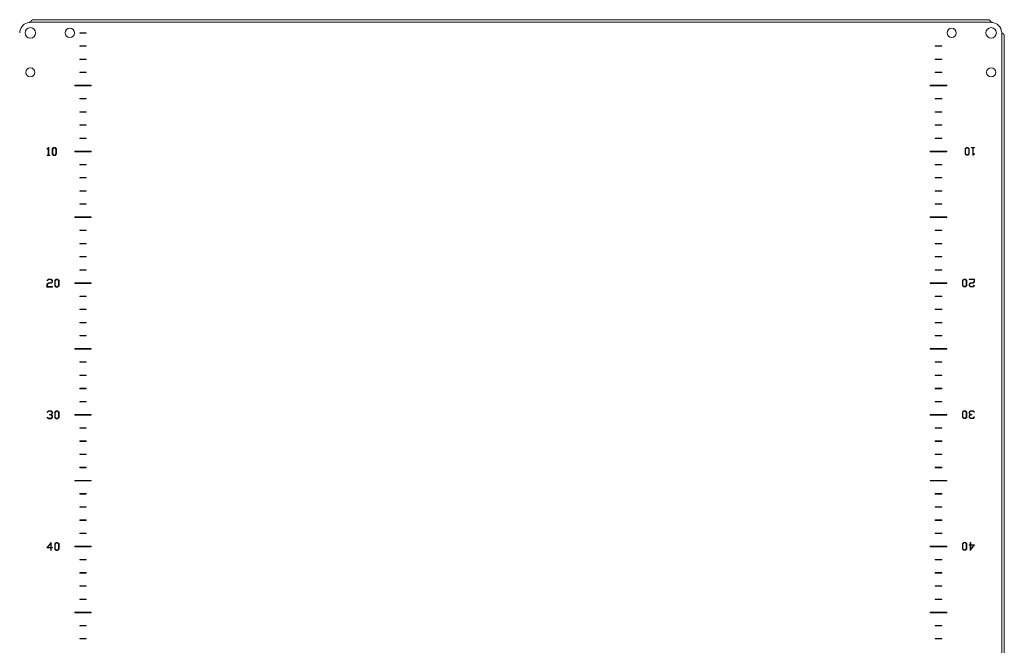
# Model space of a CAD drawing. Units: millimetres. Extents: x -2231 to 8228, y -2666 to 2055.
# Drawn here: x 6176 to 6924, y 152 to 627 of the extents above; entities that cross this region are included whole.
import ezdxf

# ---------------------------------------------------------------- set-up
doc = ezdxf.new("R2010")
doc.units = ezdxf.units.MM

msp = doc.modelspace()

# ---------------------------------------------------------------- linework, layer by layer
at = {"color": 7, "linetype": 'Continuous', "lineweight": 15}
for p, q in [((6913.905, 625.093), (6183.631, 625.093)), ((6911.668, 626.993), (6185.868, 626.993)), ((6221.268, 617.143), (6221.268, 616.843)), ((6226.268, 617.143), (6221.268, 617.143)), ((6221.268, 616.843), (6226.268, 616.843)), ((6226.268, 616.843), (6226.268, 617.143)), ((6921.868, -313.144), (6921.868, 617.13)), ((6923.768, -310.907), (6923.768, 614.893)), ((6221.268, 607.143), (6221.268, 606.843)), ((6226.268, 607.143), (6221.268, 607.143)), ((6221.268, 606.843), (6226.268, 606.843)), ((6226.268, 606.843), (6226.268, 607.143)), ((6876.268, 607.143), (6871.268, 607.143)), ((6871.268, 607.143), (6871.268, 606.843)), ((6871.268, 606.843), (6876.268, 606.843)), ((6876.268, 606.843), (6876.268, 607.143)), ((6221.268, 597.143), (6221.268, 596.843)), ((6226.268, 597.143), (6221.268, 597.143)), ((6221.268, 596.843), (6226.268, 596.843)), ((6226.268, 596.843), (6226.268, 597.143)), ((6871.268, 597.143), (6871.268, 596.843)), ((6876.268, 597.143), (6871.268, 597.143)), ((6871.268, 596.843), (6876.268, 596.843)), ((6876.268, 596.843), (6876.268, 597.143)), ((6226.268, 587.143), (6221.268, 587.143)), ((6221.268, 587.143), (6221.268, 586.843)), ((6221.268, 586.843), (6226.268, 586.843)), ((6226.268, 586.843), (6226.268, 587.143)), ((6871.268, 587.143), (6871.268, 586.843)), ((6876.268, 587.143), (6871.268, 587.143)), ((6871.268, 586.843), (6876.268, 586.843)), ((6876.268, 586.843), (6876.268, 587.143)), ((6230.018, 577.243), (6217.518, 577.243)), ((6217.518, 577.243), (6217.518, 576.743)), ((6217.518, 576.743), (6230.018, 576.743)), ((6230.018, 576.743), (6230.018, 577.243)), ((6867.518, 577.243), (6867.518, 576.743)), ((6880.018, 577.243), (6867.518, 577.243)), ((6867.518, 576.743), (6880.018, 576.743)), ((6880.018, 576.743), (6880.018, 577.243)), ((6221.268, 567.143), (6221.268, 566.843)), ((6226.268, 567.143), (6221.268, 567.143)), ((6221.268, 566.843), (6226.268, 566.843)), ((6226.268, 566.843), (6226.268, 567.143)), ((6871.268, 567.143), (6871.268, 566.843)), ((6876.268, 567.143), (6871.268, 567.143)), ((6871.268, 566.843), (6876.268, 566.843)), ((6876.268, 566.843), (6876.268, 567.143)), ((6226.268, 557.143), (6221.268, 557.143)), ((6221.268, 557.143), (6221.268, 556.843)), ((6221.268, 556.843), (6226.268, 556.843)), ((6226.268, 556.843), (6226.268, 557.143)), ((6876.268, 557.143), (6871.268, 557.143)), ((6871.268, 557.143), (6871.268, 556.843)), ((6871.268, 556.843), (6876.268, 556.843)), ((6876.268, 556.843), (6876.268, 557.143)), ((6226.268, 547.143), (6221.268, 547.143)), ((6221.268, 547.143), (6221.268, 546.843)), ((6221.268, 546.843), (6226.268, 546.843)), ((6226.268, 546.843), (6226.268, 547.143)), ((6876.268, 547.143), (6871.268, 547.143)), ((6871.268, 547.143), (6871.268, 546.843)), ((6871.268, 546.843), (6876.268, 546.843)), ((6876.268, 546.843), (6876.268, 547.143)), ((6226.268, 537.143), (6221.268, 537.143)), ((6221.268, 537.143), (6221.268, 536.843)), ((6221.268, 536.843), (6226.268, 536.843)), ((6226.268, 536.843), (6226.268, 537.143)), ((6876.268, 537.143), (6871.268, 537.143)), ((6871.268, 537.143), (6871.268, 536.843)), ((6871.268, 536.843), (6876.268, 536.843)), ((6876.268, 536.843), (6876.268, 537.143)), ((6197.444, 529.908), (6196.425, 528.876)), ((6196.425, 528.876), (6196.62, 528.709)), ((6196.472, 524.266), (6196.472, 523.993)), ((6197.363, 524.266), (6196.472, 524.266)), ((6196.472, 523.993), (6198.603, 523.993)), ((6196.62, 528.709), (6197.363, 529.548)), ((6197.363, 529.548), (6197.363, 524.266)), ((6197.712, 529.908), (6197.444, 529.908)), ((6197.712, 524.266), (6197.712, 529.908)), ((6198.603, 524.266), (6197.712, 524.266)), ((6198.603, 523.993), (6198.603, 524.266)), ((6201.415, 529.908), (6200.378, 528.883)), ((6200.378, 528.883), (6200.378, 525.012)), ((6200.378, 525.012), (6201.413, 523.993)), ((6200.73, 528.798), (6201.576, 529.647)), ((6200.73, 525.053), (6200.73, 528.798)), ((6201.575, 524.208), (6200.73, 525.053)), ((6201.413, 523.993), (6202.527, 523.993)), ((6202.526, 529.908), (6201.415, 529.908)), ((6202.367, 524.208), (6201.575, 524.208)), ((6201.576, 529.647), (6202.365, 529.647)), ((6202.365, 529.647), (6203.234, 528.775)), ((6203.234, 525.076), (6202.367, 524.208)), ((6203.587, 528.859), (6202.526, 529.908)), ((6202.527, 523.993), (6203.587, 525.036)), ((6203.234, 528.775), (6203.234, 525.076)), ((6203.587, 525.036), (6203.587, 528.859)), ((6230.018, 527.243), (6217.518, 527.243)), ((6217.518, 527.243), (6217.518, 526.743)), ((6217.518, 526.743), (6230.018, 526.743)), ((6230.018, 526.743), (6230.018, 527.243)), ((6867.518, 527.243), (6867.518, 526.743)), ((6880.018, 527.243), (6867.518, 527.243)), ((6867.518, 526.743), (6880.018, 526.743)), ((6880.018, 526.743), (6880.018, 527.243)), ((6895.009, 530.046), (6893.949, 529.004)), ((6893.949, 529.004), (6893.949, 525.18)), ((6893.949, 525.18), (6895.01, 524.131)), ((6894.303, 528.963), (6895.169, 529.831)), ((6894.303, 525.265), (6894.303, 528.963)), ((6895.171, 524.392), (6894.303, 525.265)), ((6896.123, 530.046), (6895.009, 530.046)), ((6895.01, 524.131), (6896.121, 524.131)), ((6895.169, 529.831), (6895.961, 529.831)), ((6895.96, 524.392), (6895.171, 524.392)), ((6896.806, 525.241), (6895.96, 524.392)), ((6895.961, 529.831), (6896.806, 528.986)), ((6896.121, 524.131), (6897.158, 525.156)), ((6897.158, 529.027), (6896.123, 530.046)), ((6896.806, 528.986), (6896.806, 525.241)), ((6897.158, 525.156), (6897.158, 529.027)), ((6898.933, 530.046), (6898.933, 529.773)), ((6901.065, 530.046), (6898.933, 530.046)), ((6898.933, 529.773), (6899.824, 529.773)), ((6899.824, 529.773), (6899.824, 524.131)), ((6899.824, 524.131), (6900.092, 524.131)), ((6900.092, 524.131), (6901.111, 525.163)), ((6900.173, 529.773), (6901.065, 529.773)), ((6900.173, 524.491), (6900.173, 529.773)), ((6900.916, 525.33), (6900.173, 524.491)), ((6901.111, 525.163), (6900.916, 525.33)), ((6901.065, 529.773), (6901.065, 530.046)), ((6221.268, 517.143), (6221.268, 516.843)), ((6226.268, 517.143), (6221.268, 517.143)), ((6221.268, 516.843), (6226.268, 516.843)), ((6226.268, 516.843), (6226.268, 517.143)), ((6871.268, 517.143), (6871.268, 516.843)), ((6876.268, 517.143), (6871.268, 517.143)), ((6871.268, 516.843), (6876.268, 516.843)), ((6876.268, 516.843), (6876.268, 517.143)), ((6221.268, 507.143), (6221.268, 506.843)), ((6226.268, 507.143), (6221.268, 507.143)), ((6221.268, 506.843), (6226.268, 506.843)), ((6226.268, 506.843), (6226.268, 507.143)), ((6876.268, 507.143), (6871.268, 507.143)), ((6871.268, 507.143), (6871.268, 506.843)), ((6871.268, 506.843), (6876.268, 506.843)), ((6876.268, 506.843), (6876.268, 507.143)), ((6221.268, 497.143), (6221.268, 496.843)), ((6226.268, 497.143), (6221.268, 497.143)), ((6221.268, 496.843), (6226.268, 496.843)), ((6226.268, 496.843), (6226.268, 497.143)), ((6871.268, 497.143), (6871.268, 496.843)), ((6876.268, 497.143), (6871.268, 497.143)), ((6871.268, 496.843), (6876.268, 496.843)), ((6876.268, 496.843), (6876.268, 497.143)), ((6226.268, 487.143), (6221.268, 487.143)), ((6221.268, 487.143), (6221.268, 486.843)), ((6221.268, 486.843), (6226.268, 486.843)), ((6226.268, 486.843), (6226.268, 487.143)), ((6871.268, 487.143), (6871.268, 486.843)), ((6876.268, 487.143), (6871.268, 487.143)), ((6871.268, 486.843), (6876.268, 486.843)), ((6876.268, 486.843), (6876.268, 487.143)), ((6230.018, 477.243), (6217.518, 477.243)), ((6217.518, 477.243), (6217.518, 476.743)), ((6217.518, 476.743), (6230.018, 476.743)), ((6230.018, 476.743), (6230.018, 477.243)), ((6880.018, 477.243), (6867.518, 477.243)), ((6867.518, 477.243), (6867.518, 476.743)), ((6867.518, 476.743), (6880.018, 476.743)), ((6880.018, 476.743), (6880.018, 477.243)), ((6221.268, 467.143), (6221.268, 466.843)), ((6226.268, 467.143), (6221.268, 467.143)), ((6221.268, 466.843), (6226.268, 466.843)), ((6226.268, 466.843), (6226.268, 467.143)), ((6871.268, 467.143), (6871.268, 466.843)), ((6876.268, 467.143), (6871.268, 467.143)), ((6871.268, 466.843), (6876.268, 466.843)), ((6876.268, 466.843), (6876.268, 467.143)), ((6226.268, 457.143), (6221.268, 457.143)), ((6221.268, 457.143), (6221.268, 456.843)), ((6221.268, 456.843), (6226.268, 456.843)), ((6226.268, 456.843), (6226.268, 457.143)), ((6876.268, 457.143), (6871.268, 457.143)), ((6871.268, 457.143), (6871.268, 456.843)), ((6871.268, 456.843), (6876.268, 456.843)), ((6876.268, 456.843), (6876.268, 457.143)), ((6226.268, 447.143), (6221.268, 447.143)), ((6221.268, 447.143), (6221.268, 446.843)), ((6221.268, 446.843), (6226.268, 446.843)), ((6226.268, 446.843), (6226.268, 447.143)), ((6871.268, 447.143), (6871.268, 446.843)), ((6876.268, 447.143), (6871.268, 447.143)), ((6871.268, 446.843), (6876.268, 446.843)), ((6876.268, 446.843), (6876.268, 447.143)), ((6226.268, 437.143), (6221.268, 437.143)), ((6221.268, 437.143), (6221.268, 436.843)), ((6221.268, 436.843), (6226.268, 436.843)), ((6226.268, 436.843), (6226.268, 437.143)), ((6871.268, 437.143), (6871.268, 436.843)), ((6876.268, 437.143), (6871.268, 437.143)), ((6871.268, 436.843), (6876.268, 436.843)), ((6876.268, 436.843), (6876.268, 437.143)), ((6197.447, 427.115), (6196.41, 426.091)), ((6197.446, 429.937), (6196.425, 428.905)), ((6196.425, 428.905), (6196.619, 428.738)), ((6196.619, 428.738), (6197.607, 429.664)), ((6196.762, 426.006), (6197.605, 426.839)), ((6199.51, 429.937), (6197.446, 429.937)), ((6199.348, 427.115), (6197.447, 427.115)), ((6197.605, 426.839), (6199.511, 426.839)), ((6197.607, 429.664), (6199.348, 429.664)), ((6199.348, 429.664), (6200.219, 428.804)), ((6200.219, 427.975), (6199.348, 427.115)), ((6200.571, 428.888), (6199.51, 429.937)), ((6199.511, 426.839), (6200.571, 427.887)), ((6200.219, 428.804), (6200.219, 427.975)), ((6200.571, 427.887), (6200.571, 428.888)), ((6203.362, 429.937), (6202.325, 428.912)), ((6202.325, 428.912), (6202.325, 425.041)), ((6202.677, 428.827), (6203.522, 429.676)), ((6202.677, 425.082), (6202.677, 428.827)), ((6204.472, 429.937), (6203.362, 429.937)), ((6203.522, 429.676), (6204.312, 429.676)), ((6204.312, 429.676), (6205.18, 428.803)), ((6205.534, 428.888), (6204.472, 429.937)), ((6205.18, 428.803), (6205.18, 425.105)), ((6205.534, 425.064), (6205.534, 428.888)), ((6230.018, 427.243), (6217.518, 427.243)), ((6217.518, 427.243), (6217.518, 426.743)), ((6217.518, 426.743), (6230.018, 426.743)), ((6230.018, 426.743), (6230.018, 427.243)), ((6867.518, 427.243), (6867.518, 426.743)), ((6880.018, 427.243), (6867.518, 427.243)), ((6867.518, 426.743), (6880.018, 426.743)), ((6880.018, 426.743), (6880.018, 427.243)), ((6893.062, 430.075), (6892.003, 429.032)), ((6892.003, 429.032), (6892.003, 425.209)), ((6892.356, 428.991), (6893.223, 429.86)), ((6892.356, 425.293), (6892.356, 428.991)), ((6894.176, 430.075), (6893.062, 430.075)), ((6893.223, 429.86), (6894.015, 429.86)), ((6894.015, 429.86), (6894.859, 429.015)), ((6895.212, 429.056), (6894.176, 430.075)), ((6894.859, 429.015), (6894.859, 425.27)), ((6895.212, 425.185), (6895.212, 429.056)), ((6898.025, 427.258), (6896.965, 426.209)), ((6897.031, 430.075), (6897.031, 429.802)), ((6901.127, 430.075), (6897.031, 430.075)), ((6897.031, 429.802), (6900.774, 429.802)), ((6897.317, 426.122), (6898.188, 426.982)), ((6899.931, 427.258), (6898.025, 427.258)), ((6898.188, 426.982), (6900.089, 426.982)), ((6900.774, 428.091), (6899.931, 427.258)), ((6900.089, 426.982), (6901.127, 428.005)), ((6900.774, 429.802), (6900.774, 428.091)), ((6901.127, 428.005), (6901.127, 430.075)), ((6196.41, 426.091), (6196.41, 424.022)), ((6196.41, 424.022), (6200.505, 424.022)), ((6196.762, 424.295), (6196.762, 426.006)), ((6200.505, 424.295), (6196.762, 424.295)), ((6200.505, 424.022), (6200.505, 424.295)), ((6202.325, 425.041), (6203.36, 424.022)), ((6203.521, 424.237), (6202.677, 425.082)), ((6203.36, 424.022), (6204.474, 424.022)), ((6204.313, 424.237), (6203.521, 424.237)), ((6205.18, 425.105), (6204.313, 424.237)), ((6204.474, 424.022), (6205.534, 425.064)), ((6892.003, 425.209), (6893.064, 424.16)), ((6893.224, 424.421), (6892.356, 425.293)), ((6893.064, 424.16), (6894.174, 424.16)), ((6894.014, 424.421), (6893.224, 424.421)), ((6894.859, 425.27), (6894.014, 424.421)), ((6894.174, 424.16), (6895.212, 425.185)), ((6896.965, 426.209), (6896.965, 425.209)), ((6896.965, 425.209), (6898.026, 424.16)), ((6897.317, 425.292), (6897.317, 426.122)), ((6898.188, 424.432), (6897.317, 425.292)), ((6898.026, 424.16), (6900.09, 424.16)), ((6899.929, 424.432), (6898.188, 424.432)), ((6900.917, 425.359), (6899.929, 424.432)), ((6900.09, 424.16), (6901.111, 425.192)), ((6901.111, 425.192), (6900.917, 425.359)), ((6226.268, 417.143), (6221.268, 417.143)), ((6221.268, 417.143), (6221.268, 416.843)), ((6221.268, 416.843), (6226.268, 416.843)), ((6226.268, 416.843), (6226.268, 417.143)), ((6871.268, 417.143), (6871.268, 416.843)), ((6876.268, 417.143), (6871.268, 417.143)), ((6871.268, 416.843), (6876.268, 416.843)), ((6876.268, 416.843), (6876.268, 417.143)), ((6226.268, 407.143), (6221.268, 407.143)), ((6221.268, 407.143), (6221.268, 406.843)), ((6221.268, 406.843), (6226.268, 406.843)), ((6226.268, 406.843), (6226.268, 407.143)), ((6876.268, 407.143), (6871.268, 407.143)), ((6871.268, 407.143), (6871.268, 406.843)), ((6871.268, 406.843), (6876.268, 406.843)), ((6876.268, 406.843), (6876.268, 407.143)), ((6221.268, 397.143), (6221.268, 396.843)), ((6226.268, 397.143), (6221.268, 397.143)), ((6221.268, 396.843), (6226.268, 396.843)), ((6226.268, 396.843), (6226.268, 397.143)), ((6876.268, 397.143), (6871.268, 397.143)), ((6871.268, 397.143), (6871.268, 396.843)), ((6871.268, 396.843), (6876.268, 396.843)), ((6876.268, 396.843), (6876.268, 397.143)), ((6226.268, 387.143), (6221.268, 387.143)), ((6221.268, 387.143), (6221.268, 386.843)), ((6221.268, 386.843), (6226.268, 386.843)), ((6226.268, 386.843), (6226.268, 387.143)), ((6871.268, 387.143), (6871.268, 386.843)), ((6876.268, 387.143), (6871.268, 387.143)), ((6871.268, 386.843), (6876.268, 386.843)), ((6876.268, 386.843), (6876.268, 387.143)), ((6230.018, 377.243), (6217.518, 377.243)), ((6217.518, 377.243), (6217.518, 376.743)), ((6217.518, 376.743), (6230.018, 376.743)), ((6230.018, 376.743), (6230.018, 377.243)), ((6880.018, 377.243), (6867.518, 377.243)), ((6867.518, 377.243), (6867.518, 376.743)), ((6867.518, 376.743), (6880.018, 376.743)), ((6880.018, 376.743), (6880.018, 377.243)), ((6221.268, 367.143), (6221.268, 366.843)), ((6226.268, 367.143), (6221.268, 367.143)), ((6221.268, 366.843), (6226.268, 366.843)), ((6226.268, 366.843), (6226.268, 367.143)), ((6871.268, 367.143), (6871.268, 366.843)), ((6876.268, 367.143), (6871.268, 367.143)), ((6871.268, 366.843), (6876.268, 366.843)), ((6876.268, 366.843), (6876.268, 367.143)), ((6226.268, 357.143), (6221.268, 357.143)), ((6221.268, 357.143), (6221.268, 356.843)), ((6221.268, 356.843), (6226.268, 356.843)), ((6226.268, 356.843), (6226.268, 357.143)), ((6876.268, 357.143), (6871.268, 357.143)), ((6871.268, 357.143), (6871.268, 356.843)), ((6871.268, 356.843), (6876.268, 356.843)), ((6876.268, 356.843), (6876.268, 357.143)), ((6226.268, 347.143), (6221.268, 347.143)), ((6221.268, 347.143), (6221.268, 346.843)), ((6221.268, 346.843), (6226.268, 346.843)), ((6226.268, 346.843), (6226.268, 347.143)), ((6871.268, 347.143), (6871.268, 346.843)), ((6876.268, 347.143), (6871.268, 347.143)), ((6871.268, 346.843), (6876.268, 346.843)), ((6876.268, 346.843), (6876.268, 347.143)), ((6226.268, 337.143), (6221.268, 337.143)), ((6221.268, 337.143), (6221.268, 336.843)), ((6221.268, 336.843), (6226.268, 336.843)), ((6226.268, 336.843), (6226.268, 337.143)), ((6876.268, 337.143), (6871.268, 337.143)), ((6871.268, 337.143), (6871.268, 336.843)), ((6871.268, 336.843), (6876.268, 336.843)), ((6876.268, 336.843), (6876.268, 337.143)), ((6197.446, 329.966), (6196.425, 328.934)), ((6196.619, 328.767), (6197.607, 329.693)), ((6199.51, 329.966), (6197.446, 329.966)), ((6197.607, 329.693), (6199.348, 329.693)), ((6199.348, 329.693), (6200.219, 328.833)), ((6200.571, 328.916), (6199.51, 329.966)), ((6203.362, 329.966), (6202.325, 328.941)), ((6202.677, 328.856), (6203.522, 329.705)), ((6204.472, 329.966), (6203.362, 329.966)), ((6203.522, 329.705), (6204.312, 329.705)), ((6204.312, 329.705), (6205.18, 328.832)), ((6205.534, 328.916), (6204.472, 329.966)), ((6893.062, 330.104), (6892.003, 329.061)), ((6892.356, 329.02), (6893.223, 329.888)), ((6894.176, 330.104), (6893.062, 330.104)), ((6893.223, 329.888), (6894.015, 329.888)), ((6894.015, 329.888), (6894.859, 329.044)), ((6895.212, 329.085), (6894.176, 330.104)), ((6898.025, 330.104), (6896.965, 329.061)), ((6897.317, 328.976), (6898.188, 329.831)), ((6900.091, 330.104), (6898.025, 330.104)), ((6898.188, 329.831), (6899.93, 329.831)), ((6899.93, 329.831), (6900.916, 328.909)), ((6901.111, 329.076), (6900.091, 330.104)), ((6196.425, 328.934), (6196.619, 328.767)), ((6196.62, 325.245), (6196.425, 325.078)), ((6196.425, 325.078), (6197.445, 324.051)), ((6197.606, 324.323), (6196.62, 325.245)), ((6197.445, 324.051), (6199.511, 324.051)), ((6199.348, 324.323), (6197.606, 324.323)), ((6198.378, 327.144), (6198.378, 326.868)), ((6199.348, 327.144), (6198.378, 327.144)), ((6198.378, 326.868), (6199.348, 326.868)), ((6200.219, 328.004), (6199.348, 327.144)), ((6199.348, 326.868), (6200.219, 326.012)), ((6200.219, 325.179), (6199.348, 324.323)), ((6199.511, 324.051), (6200.571, 325.093)), ((6199.641, 327.007), (6200.571, 327.915)), ((6200.571, 326.097), (6199.641, 327.007)), ((6200.219, 328.833), (6200.219, 328.004)), ((6200.219, 326.012), (6200.219, 325.179)), ((6200.571, 327.915), (6200.571, 328.916)), ((6200.571, 325.093), (6200.571, 326.097)), ((6202.325, 328.941), (6202.325, 325.07)), ((6202.325, 325.07), (6203.36, 324.051)), ((6202.677, 325.111), (6202.677, 328.856)), ((6203.521, 324.266), (6202.677, 325.111)), ((6203.36, 324.051), (6204.474, 324.051)), ((6204.313, 324.266), (6203.521, 324.266)), ((6205.18, 325.134), (6204.313, 324.266)), ((6204.474, 324.051), (6205.534, 325.093)), ((6205.18, 328.832), (6205.18, 325.134)), ((6205.534, 325.093), (6205.534, 328.916)), ((6230.018, 327.243), (6217.518, 327.243)), ((6217.518, 327.243), (6217.518, 326.743)), ((6217.518, 326.743), (6230.018, 326.743)), ((6230.018, 326.743), (6230.018, 327.243)), ((6880.018, 327.243), (6867.518, 327.243)), ((6867.518, 327.243), (6867.518, 326.743)), ((6867.518, 326.743), (6880.018, 326.743)), ((6880.018, 326.743), (6880.018, 327.243)), ((6892.003, 329.061), (6892.003, 325.238)), ((6892.003, 325.238), (6893.064, 324.189)), ((6892.356, 325.322), (6892.356, 329.02)), ((6893.224, 324.449), (6892.356, 325.322)), ((6893.064, 324.189), (6894.174, 324.189)), ((6894.014, 324.449), (6893.224, 324.449)), ((6894.859, 325.299), (6894.014, 324.449)), ((6894.174, 324.189), (6895.212, 325.213)), ((6894.859, 329.044), (6894.859, 325.299)), ((6895.212, 325.213), (6895.212, 329.085)), ((6896.965, 329.061), (6896.965, 328.057)), ((6896.965, 328.057), (6897.895, 327.147)), ((6897.895, 327.147), (6896.965, 326.239)), ((6896.965, 326.239), (6896.965, 325.238)), ((6896.965, 325.238), (6898.026, 324.189)), ((6897.317, 328.143), (6897.317, 328.976)), ((6898.188, 327.286), (6897.317, 328.143)), ((6897.317, 326.151), (6898.188, 327.01)), ((6897.317, 325.321), (6897.317, 326.151)), ((6898.188, 324.461), (6897.317, 325.321)), ((6898.026, 324.189), (6900.09, 324.189)), ((6899.158, 327.286), (6898.188, 327.286)), ((6898.188, 327.01), (6899.158, 327.01)), ((6899.929, 324.461), (6898.188, 324.461)), ((6899.158, 327.01), (6899.158, 327.286)), ((6900.917, 325.388), (6899.929, 324.461)), ((6900.09, 324.189), (6901.111, 325.22)), ((6900.916, 328.909), (6901.111, 329.076)), ((6901.111, 325.22), (6900.917, 325.388)), ((6226.268, 317.143), (6221.268, 317.143)), ((6221.268, 317.143), (6221.268, 316.843)), ((6221.268, 316.843), (6226.268, 316.843)), ((6226.268, 316.843), (6226.268, 317.143)), ((6871.268, 317.143), (6871.268, 316.843)), ((6876.268, 317.143), (6871.268, 317.143)), ((6871.268, 316.843), (6876.268, 316.843)), ((6876.268, 316.843), (6876.268, 317.143)), ((6221.268, 307.143), (6221.268, 306.843)), ((6226.268, 307.143), (6221.268, 307.143)), ((6221.268, 306.843), (6226.268, 306.843)), ((6226.268, 306.843), (6226.268, 307.143)), ((6876.268, 307.143), (6871.268, 307.143)), ((6871.268, 307.143), (6871.268, 306.843)), ((6871.268, 306.843), (6876.268, 306.843)), ((6876.268, 306.843), (6876.268, 307.143)), ((6226.268, 297.143), (6221.268, 297.143)), ((6221.268, 297.143), (6221.268, 296.843)), ((6221.268, 296.843), (6226.268, 296.843)), ((6226.268, 296.843), (6226.268, 297.143)), ((6876.268, 297.143), (6871.268, 297.143)), ((6871.268, 297.143), (6871.268, 296.843)), ((6871.268, 296.843), (6876.268, 296.843)), ((6876.268, 296.843), (6876.268, 297.143)), ((6226.268, 287.143), (6221.268, 287.143)), ((6221.268, 287.143), (6221.268, 286.843)), ((6221.268, 286.843), (6226.268, 286.843)), ((6226.268, 286.843), (6226.268, 287.143)), ((6871.268, 287.143), (6871.268, 286.843)), ((6876.268, 287.143), (6871.268, 287.143)), ((6871.268, 286.843), (6876.268, 286.843)), ((6876.268, 286.843), (6876.268, 287.143)), ((6230.018, 277.243), (6217.518, 277.243)), ((6217.518, 277.243), (6217.518, 276.743)), ((6230.018, 276.743), (6230.018, 277.243)), ((6880.018, 277.243), (6867.518, 277.243)), ((6867.518, 277.243), (6867.518, 276.743)), ((6880.018, 276.743), (6880.018, 277.243)), ((6217.518, 276.743), (6230.018, 276.743)), ((6867.518, 276.743), (6880.018, 276.743)), ((6221.268, 267.143), (6221.268, 266.843)), ((6226.268, 267.143), (6221.268, 267.143)), ((6221.268, 266.843), (6226.268, 266.843)), ((6226.268, 266.843), (6226.268, 267.143)), ((6871.268, 267.143), (6871.268, 266.843)), ((6876.268, 267.143), (6871.268, 267.143)), ((6871.268, 266.843), (6876.268, 266.843)), ((6876.268, 266.843), (6876.268, 267.143)), ((6221.268, 257.143), (6221.268, 256.843)), ((6226.268, 257.143), (6221.268, 257.143)), ((6221.268, 256.843), (6226.268, 256.843)), ((6226.268, 256.843), (6226.268, 257.143)), ((6876.268, 257.143), (6871.268, 257.143)), ((6871.268, 257.143), (6871.268, 256.843)), ((6871.268, 256.843), (6876.268, 256.843)), ((6876.268, 256.843), (6876.268, 257.143)), ((6221.268, 247.143), (6221.268, 246.843)), ((6226.268, 247.143), (6221.268, 247.143)), ((6226.268, 246.843), (6226.268, 247.143)), ((6871.268, 247.143), (6871.268, 246.843)), ((6876.268, 247.143), (6871.268, 247.143)), ((6876.268, 246.843), (6876.268, 247.143)), ((6221.268, 246.843), (6226.268, 246.843)), ((6871.268, 246.843), (6876.268, 246.843)), ((6226.268, 237.143), (6221.268, 237.143)), ((6221.268, 237.143), (6221.268, 236.843)), ((6221.268, 236.843), (6226.268, 236.843)), ((6226.268, 236.843), (6226.268, 237.143)), ((6871.268, 237.143), (6871.268, 236.843)), ((6876.268, 237.143), (6871.268, 237.143)), ((6871.268, 236.843), (6876.268, 236.843)), ((6876.268, 236.843), (6876.268, 237.143)), ((6199.619, 230.144), (6196.344, 225.927)), ((6196.344, 225.927), (6199.265, 225.927)), ((6196.824, 226.198), (6199.265, 229.606)), ((6199.265, 226.198), (6196.824, 226.198)), ((6199.265, 229.606), (6199.265, 226.198)), ((6199.265, 225.927), (6199.265, 224.08)), ((6199.619, 226.201), (6199.619, 230.144)), ((6200.505, 226.201), (6199.619, 226.201)), ((6199.619, 224.08), (6199.619, 225.927)), ((6199.619, 225.927), (6200.505, 225.927)), ((6200.505, 225.927), (6200.505, 226.201)), ((6203.362, 229.995), (6202.325, 228.97)), ((6202.325, 228.97), (6202.325, 225.099)), ((6202.325, 225.099), (6203.36, 224.08)), ((6202.677, 228.884), (6203.522, 229.734)), ((6202.677, 225.139), (6202.677, 228.884)), ((6203.521, 224.295), (6202.677, 225.139)), ((6204.472, 229.995), (6203.362, 229.995)), ((6203.522, 229.734), (6204.312, 229.734)), ((6204.312, 229.734), (6205.18, 228.861)), ((6205.18, 225.163), (6204.313, 224.295)), ((6205.534, 228.945), (6204.472, 229.995)), ((6204.474, 224.08), (6205.534, 225.122)), ((6205.18, 228.861), (6205.18, 225.163)), ((6205.534, 225.122), (6205.534, 228.945)), ((6230.018, 227.243), (6217.518, 227.243)), ((6217.518, 227.243), (6217.518, 226.743)), ((6217.518, 226.743), (6230.018, 226.743)), ((6230.018, 226.743), (6230.018, 227.243)), ((6880.018, 227.243), (6867.518, 227.243)), ((6867.518, 227.243), (6867.518, 226.743)), ((6867.518, 226.743), (6880.018, 226.743)), ((6880.018, 226.743), (6880.018, 227.243)), ((6893.062, 230.132), (6892.003, 229.09)), ((6892.003, 229.09), (6892.003, 225.267)), ((6892.003, 225.267), (6893.064, 224.217)), ((6892.356, 229.049), (6893.223, 229.917)), ((6892.356, 225.351), (6892.356, 229.049)), ((6893.224, 224.478), (6892.356, 225.351)), ((6894.176, 230.132), (6893.062, 230.132)), ((6893.223, 229.917), (6894.015, 229.917)), ((6894.014, 224.478), (6893.224, 224.478)), ((6894.859, 225.328), (6894.014, 224.478)), ((6894.015, 229.917), (6894.859, 229.072)), ((6894.174, 224.217), (6895.212, 225.242)), ((6895.212, 229.113), (6894.176, 230.132)), ((6894.859, 229.072), (6894.859, 225.328)), ((6895.212, 225.242), (6895.212, 229.113)), ((6897.031, 228.285), (6897.031, 228.011)), ((6897.918, 228.285), (6897.031, 228.285)), ((6897.031, 228.011), (6897.918, 228.011)), ((6897.918, 230.132), (6897.918, 228.285)), ((6898.271, 230.132), (6897.918, 230.132)), ((6897.918, 224.068), (6901.192, 228.285)), ((6897.918, 228.011), (6897.918, 224.068)), ((6898.271, 228.285), (6898.271, 230.132)), ((6901.192, 228.285), (6898.271, 228.285)), ((6898.271, 228.014), (6900.712, 228.014)), ((6900.712, 228.014), (6898.271, 224.606)), ((6898.271, 224.606), (6898.271, 228.014)), ((6199.265, 224.08), (6199.619, 224.08)), ((6203.36, 224.08), (6204.474, 224.08)), ((6204.313, 224.295), (6203.521, 224.295)), ((6226.268, 217.143), (6221.268, 217.143)), ((6221.268, 217.143), (6221.268, 216.843)), ((6226.268, 216.843), (6226.268, 217.143)), ((6871.268, 217.143), (6871.268, 216.843)), ((6876.268, 217.143), (6871.268, 217.143)), ((6876.268, 216.843), (6876.268, 217.143)), ((6893.064, 224.217), (6894.174, 224.217)), ((6221.268, 216.843), (6226.268, 216.843)), ((6871.268, 216.843), (6876.268, 216.843)), ((6226.268, 207.143), (6221.268, 207.143)), ((6221.268, 207.143), (6221.268, 206.843)), ((6221.268, 206.843), (6226.268, 206.843)), ((6226.268, 206.843), (6226.268, 207.143)), ((6876.268, 207.143), (6871.268, 207.143)), ((6871.268, 207.143), (6871.268, 206.843)), ((6871.268, 206.843), (6876.268, 206.843)), ((6876.268, 206.843), (6876.268, 207.143)), ((6226.268, 197.143), (6221.268, 197.143)), ((6221.268, 197.143), (6221.268, 196.843)), ((6221.268, 196.843), (6226.268, 196.843)), ((6226.268, 196.843), (6226.268, 197.143)), ((6871.268, 197.143), (6871.268, 196.843)), ((6876.268, 197.143), (6871.268, 197.143)), ((6871.268, 196.843), (6876.268, 196.843)), ((6876.268, 196.843), (6876.268, 197.143)), ((6226.268, 187.143), (6221.268, 187.143)), ((6221.268, 187.143), (6221.268, 186.843)), ((6226.268, 186.843), (6226.268, 187.143)), ((6871.268, 187.143), (6871.268, 186.843)), ((6876.268, 187.143), (6871.268, 187.143)), ((6876.268, 186.843), (6876.268, 187.143)), ((6221.268, 186.843), (6226.268, 186.843)), ((6871.268, 186.843), (6876.268, 186.843)), ((6230.018, 177.243), (6217.518, 177.243)), ((6217.518, 177.243), (6217.518, 176.743)), ((6217.518, 176.743), (6230.018, 176.743)), ((6230.018, 176.743), (6230.018, 177.243)), ((6867.518, 177.243), (6867.518, 176.743)), ((6880.018, 177.243), (6867.518, 177.243)), ((6867.518, 176.743), (6880.018, 176.743)), ((6880.018, 176.743), (6880.018, 177.243)), ((6226.268, 167.143), (6221.268, 167.143)), ((6221.268, 167.143), (6221.268, 166.843)), ((6221.268, 166.843), (6226.268, 166.843)), ((6226.268, 166.843), (6226.268, 167.143)), ((6871.268, 167.143), (6871.268, 166.843)), ((6876.268, 167.143), (6871.268, 167.143)), ((6871.268, 166.843), (6876.268, 166.843)), ((6876.268, 166.843), (6876.268, 167.143)), ((6221.268, 157.143), (6221.268, 156.843)), ((6226.268, 157.143), (6221.268, 157.143)), ((6226.268, 156.843), (6226.268, 157.143)), ((6876.268, 157.143), (6871.268, 157.143)), ((6871.268, 157.143), (6871.268, 156.843)), ((6876.268, 156.843), (6876.268, 157.143)), ((6221.268, 156.843), (6226.268, 156.843)), ((6871.268, 156.843), (6876.268, 156.843))]:
    msp.add_line(p, q, dxfattribs=at)
for centre, radius in [((6183.768, 616.993), 4), ((6913.768, 616.993), 4), ((6213.768, 616.993), 3.5), ((6213.768, 616.993), 3.5), ((6883.768, 616.993), 3.5), ((6183.768, 586.993), 3.5), ((6913.768, 586.993), 3.5)]:
    msp.add_circle(centre, radius, dxfattribs=at)
for centre, radius, start, end in [((6183.768, 616.993), 8, 94.968009, 175.031991), ((6182.902, 626.956), 2, 274.968009, 291.374828), ((6914.634, 626.956), 2, 248.625172, 265.031991), ((6913.768, 616.993), 8, 4.968009, 85.031991), ((6173.806, 617.859), 2, 338.625172, 355.031991), ((6923.73, 617.859), 2, 184.968009, 201.374828)]:
    msp.add_arc(centre, radius, start, end, dxfattribs=at)
for points, knots in [([(6185.868, 626.993), (6185.822, 626.992), (6185.753, 626.989), (6185.662, 626.974), (6185.593, 626.959), (6185.524, 626.939), (6185.455, 626.915), (6185.387, 626.886), (6185.318, 626.854), (6185.249, 626.817), (6185.18, 626.777), (6185.112, 626.732), (6185.043, 626.684), (6184.974, 626.632), (6184.905, 626.576), (6184.837, 626.517), (6184.768, 626.454), (6184.699, 626.389), (6184.63, 626.32), (6184.562, 626.249), (6184.493, 626.175), (6184.424, 626.098), (6184.355, 626.019), (6184.287, 625.938), (6184.218, 625.855), (6184.149, 625.77), (6184.081, 625.683), (6184.012, 625.595), (6183.943, 625.506), (6183.874, 625.416), (6183.805, 625.326), (6183.724, 625.218), (6183.666, 625.14), (6183.631, 625.093)], [0, 0, 0, 0, 0.06149846, 0.09223084, 0.1229635, 0.15369616, 0.18442546, 0.21515855, 0.24588986, 0.27662084, 0.30735539, 0.33808812, 0.36881567, 0.39954728, 0.43028165, 0.4610121, 0.4917416, 0.52247266, 0.5532091, 0.5839399, 0.61466974, 0.64540314, 0.67613251, 0.70686542, 0.73759783, 0.76832815, 0.79906001, 0.82979032, 0.86052489, 0.89125802, 0.92198944, 0.952715, 1, 1, 1, 1]), ([(6913.905, 625.093), (6913.859, 625.154), (6913.79, 625.246), (6913.699, 625.368), (6913.63, 625.458), (6913.561, 625.548), (6913.493, 625.636), (6913.424, 625.723), (6913.355, 625.809), (6913.286, 625.893), (6913.218, 625.976), (6913.149, 626.056), (6913.08, 626.134), (6913.011, 626.209), (6912.943, 626.282), (6912.874, 626.352), (6912.805, 626.42), (6912.736, 626.484), (6912.668, 626.545), (6912.599, 626.602), (6912.53, 626.656), (6912.461, 626.707), (6912.393, 626.753), (6912.324, 626.796), (6912.255, 626.835), (6912.186, 626.869), (6912.118, 626.9), (6912.049, 626.926), (6911.98, 626.948), (6911.911, 626.966), (6911.843, 626.98), (6911.761, 626.991), (6911.703, 626.992), (6911.668, 626.993)], [0, 0, 0, 0, 0.061497, 0.0922308, 0.1229611, 0.1536943, 0.1844201, 0.2151532, 0.2458881, 0.2766218, 0.3073536, 0.3380849, 0.3688133, 0.3995472, 0.430278, 0.461012, 0.4917392, 0.5224748, 0.5532034, 0.5839385, 0.6146704, 0.6454002, 0.6761329, 0.7068629, 0.7375974, 0.7683295, 0.7990579, 0.8297903, 0.8605218, 0.8912547, 0.9219879, 0.9527165, 1, 1, 1, 1]), ([(6923.768, 614.893), (6923.766, 614.939), (6923.764, 615.008), (6923.749, 615.099), (6923.733, 615.168), (6923.714, 615.237), (6923.69, 615.306), (6923.661, 615.375), (6923.629, 615.443), (6923.592, 615.512), (6923.552, 615.581), (6923.507, 615.649), (6923.459, 615.718), (6923.407, 615.787), (6923.351, 615.856), (6923.292, 615.924), (6923.229, 615.993), (6923.164, 616.062), (6923.095, 616.131), (6923.024, 616.199), (6922.95, 616.268), (6922.873, 616.337), (6922.794, 616.406), (6922.713, 616.474), (6922.63, 616.543), (6922.545, 616.612), (6922.458, 616.681), (6922.37, 616.749), (6922.281, 616.818), (6922.191, 616.887), (6922.1, 616.956), (6921.993, 617.037), (6921.915, 617.095), (6921.868, 617.13)], [0, 0, 0, 0, 0.0614988, 0.0922266, 0.1229605, 0.153692, 0.1844263, 0.2151596, 0.2458863, 0.27662, 0.3073519, 0.3380848, 0.3688174, 0.399548, 0.4302787, 0.4610134, 0.4917436, 0.5224748, 0.5532067, 0.5839376, 0.6146728, 0.6454059, 0.6761307, 0.7068637, 0.7375963, 0.7683328, 0.7990636, 0.8297893, 0.8605241, 0.8912574, 0.921989, 0.9527259, 1, 1, 1, 1])]:
    msp.add_open_spline(points, degree=3, knots=knots, dxfattribs=at)

doc.saveas('drawing.dxf')
